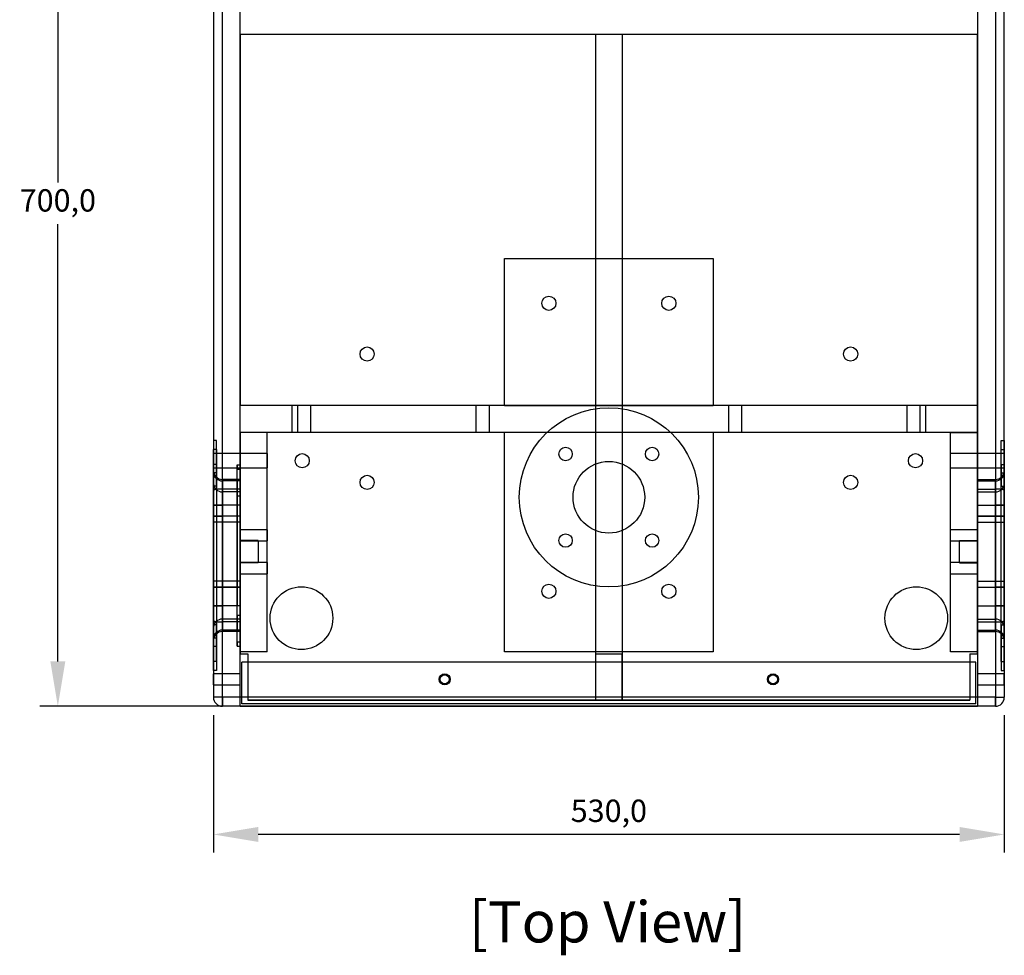
# Model space of a CAD drawing. Units: millimetres. Extents: x 0 to 19409, y -7852 to 6560.
# Drawn here: x 5412 to 6072, y 2029 to 2656 of the extents above; entities that cross this region are included whole.
import ezdxf
from ezdxf.enums import TextEntityAlignment as Align

# ---------------------------------------------------------------- set-up
doc = ezdxf.new("R2010")
doc.units = ezdxf.units.MM
doc.header["$PDSIZE"] = -1
doc.layers.add('AV_dim', color=10, linetype='Continuous')
doc.layers.add('AV_FIX', color=7, linetype='Continuous')
doc.layers.add('AV_text', color=4, linetype='Continuous', plot=False)
doc.styles.add('SLDTEXTSTYLE0', font='txt')
doc.styles.add('Sovico Text', font='txt', dxfattribs={"width": 0.9})
doc.styles.get("Standard").update_dxf_attribs({"font": 'malgun.ttf'})
doc.dimstyles.new('ISO-25$0', dxfattribs={"dimtxt": 15, "dimasz": 5, "dimexe": 1.25, "dimexo": 0.625, "dimtad": 1, "dimdec": 1, "dimdsep": 46, "dimtxsty": 'Standard', "dimcen": 0, "dimclrd": 1, "dimclre": 1, "dimclrt": 1, "dimadec": 0, "dimazin": 0, "dimtfac": 1, "dimtdec": 1, "dimtmove": 2, "dimatfit": 3, "dimfxl": 1, "dimtolj": 1, "dimarcsym": 0})

# ---------------------------------------------------------------- blocks, each defined once
blk = doc.blocks.new('A$Cf66cd627')
at = {"color": 3}
for p, q in [((-449.31, 19.76), (-449.31, 47.76)), ((42.69, 47.76), (-449.31, 47.76)), ((42.69, 19.76), (42.69, 47.76)), ((42.69, 19.76), (-449.31, 19.76))]:
    blk.add_line(p, q, dxfattribs=at)
at = {"color": 3, "linetype": 'Continuous', "lineweight": 25}
for centre in [(-313.31, 36.26), (-93.31, 36.26)]:
    blk.add_circle(centre, 3.75, dxfattribs=at)
at = {"color": 3}
for centre in [(-313.31, 36.26), (-93.31, 36.26)]:
    blk.add_circle(centre, 3, dxfattribs=at)
blk = doc.blocks.new('cpa18_top')
at = {"color": 7, "linetype": 'Continuous', "lineweight": 25}
for p, q in [((12609.4, 1946.55), (12609.4, 1501.05)), ((12615.4, 1501.05), (12615.4, 1946.55)), ((13133.4, 1946.55), (13133.4, 1501.05)), ((13139.4, 1501.05), (13139.4, 1946.55)), ((12627.4, 1575.3), (12627.4, 1890.3)), ((12627.4, 1557.3), (12627.4, 1890.3)), ((13121.4, 1890.3), (13121.4, 1575.3)), ((13121.4, 1890.3), (13121.4, 1557.3)), ((12627.4, 1408.8), (12627.4, 1823.8)), ((13121.4, 1823.8), (12627.4, 1823.8)), ((12627.4, 1823.8), (12627.4, 1575.3)), ((12865.4, 1823.8), (12627.4, 1823.8)), ((12865.4, 1823.8), (12865.4, 1408.8)), ((12865.4, 1823.8), (12865.4, 1377.8)), ((12883.4, 1823.8), (12865.4, 1823.8)), ((12883.4, 1823.8), (12883.4, 1377.8)), ((12883.4, 1823.8), (12883.4, 1408.8)), ((13121.4, 1823.8), (12883.4, 1823.8)), ((13121.4, 1408.8), (13121.4, 1823.8)), ((13121.4, 1823.8), (13121.4, 1575.3)), ((12804.4, 1575.3), (12804.4, 1673.8)), ((12804.4, 1673.8), (12944.4, 1673.8)), ((12944.4, 1673.8), (12944.4, 1575.3)), ((12804.4, 1575.3), (12627.4, 1575.3)), ((13121.4, 1575.3), (12627.4, 1575.3)), ((12661.9, 1575.3), (12661.9, 1557.3)), ((13086.9, 1575.3), (12661.9, 1575.3)), ((12665.72, 1575.3), (12665.72, 1557.3)), ((12665.72, 1575.3), (12665.72, 1557.3)), ((12674.72, 1575.3), (12665.72, 1575.3)), ((12674.72, 1575.3), (12665.72, 1575.3)), ((12674.72, 1557.3), (12674.72, 1575.3)), ((12674.72, 1557.3), (12674.72, 1575.3)), ((12785.33, 1575.3), (12785.33, 1557.3)), ((12785.33, 1575.3), (12785.33, 1557.3)), ((12794.33, 1575.3), (12785.33, 1575.3)), ((12794.33, 1575.3), (12785.33, 1575.3)), ((12794.33, 1557.3), (12794.33, 1575.3)), ((12794.33, 1557.3), (12794.33, 1575.3)), ((12804.4, 1575.3), (12944.4, 1575.3)), ((13121.4, 1575.3), (12944.4, 1575.3)), ((12954.47, 1575.3), (12954.47, 1557.3)), ((12954.47, 1575.3), (12954.47, 1557.3)), ((12963.47, 1575.3), (12954.47, 1575.3)), ((12963.47, 1575.3), (12954.47, 1575.3)), ((12963.47, 1557.3), (12963.47, 1575.3)), ((12963.47, 1557.3), (12963.47, 1575.3)), ((13074.08, 1575.3), (13074.08, 1557.3)), ((13074.08, 1575.3), (13074.08, 1557.3)), ((13083.08, 1575.3), (13074.08, 1575.3)), ((13083.08, 1575.3), (13074.08, 1575.3)), ((13083.08, 1557.3), (13083.08, 1575.3)), ((13083.08, 1557.3), (13083.08, 1575.3)), ((13086.9, 1557.3), (13086.9, 1575.3)), ((12645.4, 1557.3), (12627.4, 1557.3)), ((13121.4, 1557.3), (12627.4, 1557.3)), ((12627.4, 1557.3), (12627.4, 1408.8)), ((12627.4, 1410.3), (12627.4, 1557.3)), ((12804.4, 1557.3), (12645.4, 1557.3)), ((12645.4, 1410.3), (12645.4, 1557.3)), ((13086.9, 1557.3), (12661.9, 1557.3)), ((12674.72, 1557.3), (12665.72, 1557.3)), ((12674.72, 1557.3), (12665.72, 1557.3)), ((12794.33, 1557.3), (12785.33, 1557.3)), ((12794.33, 1557.3), (12785.33, 1557.3)), ((12944.4, 1557.3), (12804.4, 1557.3)), ((12804.4, 1410.3), (12804.4, 1557.3)), ((13103.4, 1557.3), (12944.4, 1557.3)), ((12944.4, 1557.3), (12944.4, 1410.3)), ((12963.47, 1557.3), (12954.47, 1557.3)), ((12963.47, 1557.3), (12954.47, 1557.3)), ((13083.08, 1557.3), (13074.08, 1557.3)), ((13083.08, 1557.3), (13074.08, 1557.3)), ((13103.4, 1557.3), (13121.4, 1557.3)), ((13103.4, 1410.3), (13103.4, 1557.3)), ((13121.4, 1410.3), (13121.4, 1557.3)), ((13121.4, 1557.3), (13121.4, 1408.8)), ((12609.4, 1551.8), (12609.4, 1535.67)), ((12611.4, 1551.8), (12609.4, 1551.8)), ((12611.4, 1535.67), (12611.4, 1551.8)), ((13137.4, 1551.8), (13139.4, 1551.8)), ((13137.4, 1535.67), (13137.4, 1551.8)), ((13139.4, 1551.8), (13139.4, 1535.67)), ((12609.4, 1530.23), (12609.4, 1545.8)), ((12611.4, 1545.8), (12609.4, 1545.8)), ((12611.4, 1545.8), (12611.4, 1530.23)), ((13137.4, 1545.8), (13139.4, 1545.8)), ((13137.4, 1530.23), (13137.4, 1545.8)), ((13139.4, 1545.8), (13139.4, 1530.23)), ((12645.4, 1543.05), (12609.4, 1543.05)), ((12645.4, 1543.05), (12609.4, 1543.05)), ((12609.4, 1543.05), (12609.4, 1533.59)), ((12609.4, 1533.55), (12609.4, 1543.01)), ((12645.4, 1543.05), (12645.4, 1533.59)), ((12645.4, 1543.05), (12645.4, 1533.59)), ((13139.4, 1543.05), (13103.4, 1543.05)), ((13139.4, 1543.05), (13103.4, 1543.05)), ((13103.4, 1533.55), (13103.4, 1543.01)), ((13103.4, 1533.55), (13103.4, 1543.01)), ((13139.4, 1543.05), (13139.4, 1533.59)), ((13139.4, 1533.55), (13139.4, 1543.01)), ((12609.4, 1535.67), (12609.4, 1521.17)), ((12611.4, 1535.67), (12609.4, 1535.67)), ((12609.4, 1521.17), (12609.4, 1535.67)), ((12609.4, 1533.55), (12645.4, 1533.55)), ((12609.4, 1533.55), (12645.4, 1533.55)), ((12609.4, 1530.3), (12609.4, 1531.8)), ((12609.4, 1531.8), (12609.4, 1518.58)), ((12609.4, 1518.58), (12609.4, 1531.8)), ((12609.4, 1531.8), (12609.4, 1530.3)), ((12611.4, 1521.17), (12611.4, 1535.67)), ((12611.4, 1535.67), (12611.4, 1521.17)), ((12625.4, 1535.55), (12627.4, 1535.55)), ((12625.4, 1532.55), (12625.4, 1535.55)), ((12625.4, 1535.55), (12625.4, 1532.55)), ((12625.4, 1417.05), (12625.4, 1532.55)), ((12625.4, 1532.55), (12627.4, 1532.55)), ((12627.4, 1535.55), (12627.4, 1532.55)), ((12627.4, 1532.55), (12627.4, 1535.55)), ((12627.4, 1532.55), (12627.4, 1417.05)), ((13103.4, 1533.55), (13139.4, 1533.55)), ((13103.4, 1533.55), (13139.4, 1533.55)), ((13137.4, 1535.67), (13139.4, 1535.67)), ((13137.4, 1521.17), (13137.4, 1535.67)), ((13137.4, 1535.67), (13137.4, 1521.17)), ((13139.4, 1535.67), (13139.4, 1521.17)), ((13139.4, 1521.17), (13139.4, 1535.67)), ((13139.4, 1518.58), (13139.4, 1531.8)), ((13139.4, 1531.8), (13139.4, 1530.3)), ((13139.4, 1531.8), (13139.4, 1518.58)), ((13139.4, 1530.3), (13139.4, 1531.8)), ((12609.4, 1522.93), (12609.4, 1530.3)), ((12609.4, 1521.17), (12609.4, 1530.23)), ((12609.4, 1530.23), (12609.4, 1521.17)), ((12611.4, 1530.23), (12609.4, 1530.23)), ((12611.4, 1521.17), (12611.4, 1530.23)), ((12611.4, 1530.23), (12611.4, 1521.17)), ((12615.4, 1524.86), (12615.4, 1525.8)), ((12625.4, 1525.8), (12615.4, 1525.8)), ((12615.4, 1525.8), (12615.4, 1524.86)), ((12615.4, 1519.19), (12615.4, 1525.8)), ((12615.4, 1525.8), (12615.4, 1519.19)), ((12627.4, 1524.86), (12615.4, 1524.86)), ((12615.4, 1517.49), (12615.4, 1524.86)), ((12627.4, 1525.8), (12625.4, 1525.8)), ((12625.4, 1514.8), (12625.4, 1525.8)), ((12625.4, 1525.8), (12625.4, 1514.8)), ((12627.4, 1524.86), (12627.4, 1525.8)), ((12627.4, 1525.8), (12627.4, 1514.8)), ((12627.4, 1519.19), (12627.4, 1525.8)), ((12627.4, 1525.8), (12627.4, 1519.19)), ((12627.4, 1514.8), (12627.4, 1525.8)), ((12627.4, 1525.8), (12627.4, 1524.86)), ((12627.4, 1517.49), (12627.4, 1524.86)), ((13121.4, 1519.19), (13121.4, 1525.8)), ((13121.4, 1525.8), (13121.4, 1524.86)), ((13121.4, 1524.86), (13121.4, 1525.8)), ((13121.4, 1525.8), (13121.4, 1519.19)), ((13121.4, 1525.8), (13133.4, 1525.8)), ((13121.4, 1524.86), (13121.4, 1517.49)), ((13121.4, 1524.86), (13133.4, 1524.86)), ((13133.4, 1525.8), (13133.4, 1519.19)), ((13133.4, 1524.86), (13133.4, 1525.8)), ((13133.4, 1525.8), (13133.4, 1524.86)), ((13133.4, 1519.19), (13133.4, 1525.8)), ((13133.4, 1517.49), (13133.4, 1524.86)), ((13137.4, 1521.17), (13137.4, 1530.23)), ((13137.4, 1530.23), (13139.4, 1530.23)), ((13137.4, 1530.23), (13137.4, 1521.17)), ((13139.4, 1530.3), (13139.4, 1522.93)), ((13139.4, 1530.23), (13139.4, 1521.17)), ((13139.4, 1521.17), (13139.4, 1530.23)), ((12609.4, 1508.43), (12609.4, 1522.93)), ((12609.4, 1522.93), (12609.4, 1508.43)), ((12609.4, 1428.43), (12609.4, 1521.17)), ((12611.4, 1521.17), (12609.4, 1521.17)), ((12609.4, 1518.58), (12609.4, 1431.02)), ((12609.4, 1431.02), (12609.4, 1518.58)), ((12611.4, 1521.17), (12611.4, 1428.43)), ((12627.4, 1519.19), (12615.4, 1519.19)), ((12615.4, 1519.19), (12615.4, 1430.41)), ((12615.4, 1430.41), (12615.4, 1519.19)), ((12627.4, 1430.41), (12627.4, 1519.19)), ((12627.4, 1519.19), (12627.4, 1430.41)), ((13121.4, 1430.41), (13121.4, 1519.19)), ((13121.4, 1519.19), (13121.4, 1430.41)), ((13121.4, 1519.19), (13133.4, 1519.19)), ((13133.4, 1519.19), (13133.4, 1430.41)), ((13133.4, 1430.41), (13133.4, 1519.19)), ((13137.4, 1521.17), (13139.4, 1521.17)), ((13137.4, 1428.43), (13137.4, 1521.17)), ((13139.4, 1522.93), (13139.4, 1508.43)), ((13139.4, 1508.43), (13139.4, 1522.93)), ((13139.4, 1521.17), (13139.4, 1428.43)), ((13139.4, 1431.02), (13139.4, 1518.58)), ((13139.4, 1518.58), (13139.4, 1431.02)), ((12627.4, 1517.49), (12615.4, 1517.49)), ((12615.4, 1508.43), (12615.4, 1517.49)), ((12615.4, 1517.49), (12615.4, 1508.43)), ((12625.4, 1514.8), (12625.4, 1508.43)), ((12625.4, 1514.8), (12627.4, 1514.8)), ((12627.4, 1508.43), (12627.4, 1517.49)), ((12627.4, 1517.49), (12627.4, 1508.43)), ((12627.4, 1514.8), (12627.4, 1508.43)), ((13121.4, 1517.49), (13121.4, 1508.43)), ((13121.4, 1508.43), (13121.4, 1517.49)), ((13121.4, 1517.49), (13133.4, 1517.49)), ((13133.4, 1508.43), (13133.4, 1517.49)), ((13133.4, 1517.49), (13133.4, 1508.43)), ((12609.4, 1441.17), (12609.4, 1508.43)), ((12609.4, 1508.43), (12615.4, 1508.43)), ((12615.4, 1508.43), (12609.4, 1508.43)), ((12615.4, 1441.17), (12615.4, 1508.43)), ((12625.4, 1508.43), (12615.4, 1508.43)), ((12625.4, 1508.43), (12625.4, 1441.17)), ((12627.4, 1508.43), (12625.4, 1508.43)), ((13121.4, 1508.43), (13121.4, 1441.17)), ((13121.4, 1508.43), (13133.4, 1508.43)), ((13133.4, 1441.17), (13133.4, 1508.43)), ((13133.4, 1508.43), (13139.4, 1508.43)), ((13139.4, 1508.43), (13133.4, 1508.43)), ((13139.4, 1508.43), (13139.4, 1441.17)), ((12609.4, 1501.05), (12609.4, 1497.05)), ((12627.4, 1501.05), (12609.4, 1501.05)), ((12615.4, 1501.05), (12609.4, 1501.05)), ((12609.4, 1501.05), (12615.4, 1501.05)), ((12609.4, 1497.05), (12609.4, 1501.05)), ((12627.4, 1501.05), (12615.4, 1501.05)), ((12627.4, 1501.05), (12627.4, 1453.55)), ((12627.4, 1501.05), (12627.4, 1497.05)), ((12627.4, 1497.05), (12627.4, 1501.05)), ((13133.4, 1501.05), (13121.4, 1501.05)), ((13121.4, 1501.05), (13121.4, 1453.55)), ((13121.4, 1501.05), (13121.4, 1497.05)), ((13121.4, 1501.05), (13139.4, 1501.05)), ((13121.4, 1497.05), (13121.4, 1501.05)), ((13139.4, 1501.05), (13133.4, 1501.05)), ((13133.4, 1501.05), (13139.4, 1501.05)), ((13139.4, 1497.05), (13139.4, 1501.05)), ((13139.4, 1501.05), (13139.4, 1497.05)), ((12609.4, 1497.05), (12609.4, 1457.55)), ((12627.4, 1497.05), (12609.4, 1497.05)), ((12627.4, 1497.05), (12627.4, 1457.55)), ((12645.4, 1492.05), (12627.4, 1492.05)), ((12645.4, 1492.05), (12627.4, 1492.05)), ((12645.4, 1492.05), (12627.4, 1492.05)), ((12645.4, 1492.05), (12627.4, 1492.05)), ((12627.4, 1484.55), (12627.4, 1492.05)), ((12627.4, 1484.55), (12627.4, 1492.05)), ((12627.4, 1484.55), (12627.4, 1492.05)), ((12627.4, 1484.55), (12627.4, 1492.05)), ((12645.4, 1492.05), (12645.4, 1484.55)), ((12645.4, 1492.05), (12645.4, 1484.55)), ((12645.4, 1492.05), (12645.4, 1484.55)), ((12645.4, 1492.05), (12645.4, 1484.55)), ((13121.4, 1492.05), (13103.4, 1492.05)), ((13121.4, 1492.05), (13103.4, 1492.05)), ((13121.4, 1492.05), (13103.4, 1492.05)), ((13121.4, 1492.05), (13103.4, 1492.05)), ((13103.4, 1484.55), (13103.4, 1492.05)), ((13103.4, 1484.55), (13103.4, 1492.05)), ((13103.4, 1484.55), (13103.4, 1492.05)), ((13103.4, 1484.55), (13103.4, 1492.05)), ((13121.4, 1457.55), (13121.4, 1497.05)), ((13121.4, 1497.05), (13139.4, 1497.05)), ((13121.4, 1484.55), (13121.4, 1492.05)), ((13121.4, 1484.55), (13121.4, 1492.05)), ((13121.4, 1492.05), (13121.4, 1484.55)), ((13121.4, 1492.05), (13121.4, 1484.55)), ((13139.4, 1457.55), (13139.4, 1497.05)), ((12627.4, 1484.8), (12627.4, 1469.8)), ((12639.4, 1484.8), (12627.4, 1484.8)), ((12639.4, 1484.8), (12639.4, 1469.8)), ((13109.4, 1484.8), (13121.4, 1484.8)), ((13109.4, 1469.8), (13109.4, 1484.8)), ((13121.4, 1484.8), (13121.4, 1469.8)), ((12627.4, 1484.55), (12645.4, 1484.55)), ((12627.4, 1484.55), (12645.4, 1484.55)), ((12627.4, 1484.55), (12645.4, 1484.55)), ((12627.4, 1484.55), (12645.4, 1484.55)), ((13103.4, 1484.55), (13121.4, 1484.55)), ((13103.4, 1484.55), (13121.4, 1484.55)), ((13103.4, 1484.55), (13121.4, 1484.55)), ((13103.4, 1484.55), (13121.4, 1484.55)), ((12645.4, 1470.05), (12627.4, 1470.05)), ((12645.4, 1470.05), (12627.4, 1470.05)), ((12645.4, 1470.05), (12627.4, 1470.05)), ((12645.4, 1470.05), (12627.4, 1470.05)), ((12627.4, 1462.55), (12627.4, 1470.05)), ((12627.4, 1462.55), (12627.4, 1470.05)), ((12627.4, 1462.55), (12627.4, 1470.05)), ((12627.4, 1462.55), (12627.4, 1470.05)), ((12639.4, 1469.8), (12627.4, 1469.8)), ((12645.4, 1470.05), (12645.4, 1462.55)), ((12645.4, 1470.05), (12645.4, 1462.55)), ((12645.4, 1470.05), (12645.4, 1462.55)), ((12645.4, 1470.05), (12645.4, 1462.55)), ((13121.4, 1470.05), (13103.4, 1470.05)), ((13121.4, 1470.05), (13103.4, 1470.05)), ((13121.4, 1470.05), (13103.4, 1470.05)), ((13121.4, 1470.05), (13103.4, 1470.05)), ((13103.4, 1462.55), (13103.4, 1470.05)), ((13103.4, 1462.55), (13103.4, 1470.05)), ((13103.4, 1462.55), (13103.4, 1470.05)), ((13103.4, 1462.55), (13103.4, 1470.05)), ((13109.4, 1469.8), (13121.4, 1469.8)), ((13121.4, 1462.55), (13121.4, 1470.05)), ((13121.4, 1462.55), (13121.4, 1470.05)), ((13121.4, 1470.05), (13121.4, 1462.55)), ((13121.4, 1470.05), (13121.4, 1462.55)), ((12627.4, 1462.55), (12645.4, 1462.55)), ((12627.4, 1462.55), (12645.4, 1462.55)), ((12627.4, 1462.55), (12645.4, 1462.55)), ((12627.4, 1462.55), (12645.4, 1462.55)), ((13103.4, 1462.55), (13121.4, 1462.55)), ((13103.4, 1462.55), (13121.4, 1462.55)), ((13103.4, 1462.55), (13121.4, 1462.55)), ((13103.4, 1462.55), (13121.4, 1462.55)), ((12609.4, 1457.55), (12609.4, 1453.55)), ((12627.4, 1457.55), (12609.4, 1457.55)), ((12609.4, 1453.55), (12609.4, 1457.55)), ((12609.4, 1453.55), (12609.4, 1379.8)), ((12609.4, 1453.55), (12615.4, 1453.55)), ((12627.4, 1453.55), (12609.4, 1453.55)), ((12615.4, 1453.55), (12609.4, 1453.55)), ((12615.4, 1379.8), (12615.4, 1453.55)), ((12615.4, 1453.55), (12627.4, 1453.55)), ((12627.4, 1457.55), (12627.4, 1453.55)), ((12627.4, 1453.55), (12627.4, 1457.55)), ((13121.4, 1453.55), (13121.4, 1457.55)), ((13121.4, 1457.55), (13139.4, 1457.55)), ((13121.4, 1457.55), (13121.4, 1453.55)), ((13121.4, 1453.55), (13133.4, 1453.55)), ((13121.4, 1453.55), (13139.4, 1453.55)), ((13133.4, 1453.55), (13133.4, 1379.8)), ((13133.4, 1453.55), (13139.4, 1453.55)), ((13139.4, 1453.55), (13133.4, 1453.55)), ((13139.4, 1453.55), (13139.4, 1457.55)), ((13139.4, 1457.55), (13139.4, 1453.55)), ((13139.4, 1453.55), (13139.4, 1379.8)), ((12609.4, 1426.67), (12609.4, 1441.17)), ((12609.4, 1441.17), (12609.4, 1426.67)), ((12609.4, 1441.17), (12615.4, 1441.17)), ((12615.4, 1441.17), (12609.4, 1441.17)), ((12615.4, 1432.11), (12615.4, 1441.17)), ((12625.4, 1441.17), (12615.4, 1441.17)), ((12615.4, 1441.17), (12615.4, 1432.11)), ((12627.4, 1441.17), (12625.4, 1441.17)), ((12625.4, 1434.8), (12625.4, 1441.17)), ((12627.4, 1434.8), (12627.4, 1441.17)), ((12627.4, 1441.17), (12627.4, 1432.11)), ((12627.4, 1432.11), (12627.4, 1441.17)), ((13121.4, 1441.17), (13121.4, 1432.11)), ((13121.4, 1432.11), (13121.4, 1441.17)), ((13121.4, 1441.17), (13133.4, 1441.17)), ((13133.4, 1441.17), (13133.4, 1432.11)), ((13133.4, 1432.11), (13133.4, 1441.17)), ((13133.4, 1441.17), (13139.4, 1441.17)), ((13139.4, 1441.17), (13133.4, 1441.17)), ((13139.4, 1441.17), (13139.4, 1426.67)), ((13139.4, 1426.67), (13139.4, 1441.17)), ((12627.4, 1432.11), (12615.4, 1432.11)), ((12615.4, 1424.74), (12615.4, 1432.11)), ((12625.4, 1423.8), (12625.4, 1434.8)), ((12625.4, 1434.8), (12627.4, 1434.8)), ((12625.4, 1434.8), (12625.4, 1423.8)), ((12627.4, 1423.8), (12627.4, 1434.8)), ((12627.4, 1434.8), (12627.4, 1423.8)), ((12627.4, 1424.74), (12627.4, 1432.11)), ((13121.4, 1432.11), (13121.4, 1424.74)), ((13121.4, 1432.11), (13133.4, 1432.11)), ((13133.4, 1424.74), (13133.4, 1432.11)), ((12609.4, 1431.02), (12609.4, 1417.8)), ((12609.4, 1417.8), (12609.4, 1431.02)), ((12609.4, 1419.37), (12609.4, 1428.43)), ((12609.4, 1428.43), (12609.4, 1419.37)), ((12609.4, 1428.43), (12609.4, 1413.93)), ((12611.4, 1428.43), (12609.4, 1428.43)), ((12609.4, 1413.93), (12609.4, 1428.43)), ((12609.4, 1419.3), (12609.4, 1426.67)), ((12611.4, 1419.37), (12611.4, 1428.43)), ((12611.4, 1428.43), (12611.4, 1419.37)), ((12611.4, 1428.43), (12611.4, 1413.93)), ((12611.4, 1413.93), (12611.4, 1428.43)), ((12627.4, 1430.41), (12615.4, 1430.41)), ((12615.4, 1430.41), (12615.4, 1423.8)), ((12615.4, 1423.8), (12615.4, 1430.41)), ((12627.4, 1423.8), (12627.4, 1430.41)), ((12627.4, 1430.41), (12627.4, 1423.8)), ((13121.4, 1423.8), (13121.4, 1430.41)), ((13121.4, 1430.41), (13121.4, 1423.8)), ((13121.4, 1430.41), (13133.4, 1430.41)), ((13133.4, 1430.41), (13133.4, 1423.8)), ((13133.4, 1423.8), (13133.4, 1430.41)), ((13137.4, 1428.43), (13139.4, 1428.43)), ((13137.4, 1428.43), (13137.4, 1413.93)), ((13137.4, 1419.37), (13137.4, 1428.43)), ((13137.4, 1428.43), (13137.4, 1419.37)), ((13137.4, 1413.93), (13137.4, 1428.43)), ((13139.4, 1417.8), (13139.4, 1431.02)), ((13139.4, 1431.02), (13139.4, 1417.8)), ((13139.4, 1428.43), (13139.4, 1419.37)), ((13139.4, 1419.37), (13139.4, 1428.43)), ((13139.4, 1428.43), (13139.4, 1413.93)), ((13139.4, 1413.93), (13139.4, 1428.43)), ((13139.4, 1426.67), (13139.4, 1419.3)), ((12609.4, 1419.37), (12609.4, 1403.8)), ((12611.4, 1419.37), (12609.4, 1419.37)), ((12609.4, 1417.8), (12609.4, 1419.3)), ((12609.4, 1419.3), (12609.4, 1417.8)), ((12611.4, 1403.8), (12611.4, 1419.37)), ((12627.4, 1424.74), (12615.4, 1424.74)), ((12615.4, 1423.8), (12615.4, 1424.74)), ((12615.4, 1424.74), (12615.4, 1423.8)), ((12625.4, 1423.8), (12615.4, 1423.8)), ((12627.4, 1423.8), (12625.4, 1423.8)), ((12627.4, 1423.8), (12627.4, 1424.74)), ((12627.4, 1424.74), (12627.4, 1423.8)), ((13121.4, 1424.74), (13121.4, 1423.8)), ((13121.4, 1423.8), (13121.4, 1424.74)), ((13121.4, 1424.74), (13133.4, 1424.74)), ((13121.4, 1423.8), (13133.4, 1423.8)), ((13133.4, 1423.8), (13133.4, 1424.74)), ((13133.4, 1424.74), (13133.4, 1423.8)), ((13137.4, 1403.8), (13137.4, 1419.37)), ((13137.4, 1419.37), (13139.4, 1419.37)), ((13139.4, 1419.37), (13139.4, 1403.8)), ((13139.4, 1419.3), (13139.4, 1417.8)), ((13139.4, 1417.8), (13139.4, 1419.3)), ((12611.4, 1413.93), (12609.4, 1413.93)), ((12609.4, 1397.8), (12609.4, 1413.93)), ((12611.4, 1413.93), (12611.4, 1397.8)), ((12625.4, 1417.05), (12627.4, 1417.05)), ((12625.4, 1414.05), (12625.4, 1417.05)), ((12625.4, 1417.05), (12625.4, 1414.05)), ((12625.4, 1414.05), (12627.4, 1414.05)), ((12627.4, 1417.05), (12627.4, 1414.05)), ((12627.4, 1414.05), (12627.4, 1417.05)), ((13137.4, 1413.93), (13139.4, 1413.93)), ((13137.4, 1413.93), (13137.4, 1397.8)), ((13139.4, 1397.8), (13139.4, 1413.93)), ((12645.4, 1410.3), (12627.4, 1410.3)), ((12627.4, 1373.8), (12627.4, 1410.3)), ((12627.4, 1408.8), (12632.4, 1408.8)), ((12632.4, 1408.8), (12632.4, 1377.8)), ((12944.4, 1410.3), (12804.4, 1410.3)), ((12865.4, 1408.8), (12865.4, 1377.8)), ((12865.4, 1408.8), (12883.4, 1408.8)), ((12883.4, 1377.8), (12883.4, 1408.8)), ((13121.4, 1410.3), (13103.4, 1410.3)), ((13116.4, 1408.8), (13116.4, 1377.8)), ((13116.4, 1408.8), (13121.4, 1408.8)), ((13121.4, 1410.3), (13121.4, 1373.8)), ((12611.4, 1403.8), (12609.4, 1403.8)), ((13137.4, 1403.8), (13139.4, 1403.8)), ((12611.4, 1397.8), (12609.4, 1397.8)), ((12627.4, 1395.55), (12609.4, 1395.55)), ((12627.4, 1395.55), (12609.4, 1395.55)), ((12627.4, 1395.55), (12609.4, 1395.55)), ((12627.4, 1395.55), (12609.4, 1395.55)), ((12609.4, 1388.05), (12609.4, 1395.55)), ((12609.4, 1395.55), (12609.4, 1388.05)), ((12609.4, 1388.05), (12609.4, 1395.55)), ((12609.4, 1395.55), (12609.4, 1388.05)), ((12627.4, 1388.05), (12627.4, 1395.55)), ((12627.4, 1388.05), (12627.4, 1395.55)), ((12627.4, 1388.05), (12627.4, 1395.55)), ((12627.4, 1388.05), (12627.4, 1395.55)), ((13139.4, 1395.55), (13121.4, 1395.55)), ((13139.4, 1395.55), (13121.4, 1395.55)), ((13139.4, 1395.55), (13121.4, 1395.55)), ((13139.4, 1395.55), (13121.4, 1395.55)), ((13121.4, 1395.55), (13121.4, 1388.05)), ((13121.4, 1395.55), (13121.4, 1388.05)), ((13121.4, 1395.55), (13121.4, 1388.05)), ((13121.4, 1395.55), (13121.4, 1388.05)), ((13137.4, 1397.8), (13139.4, 1397.8)), ((13139.4, 1388.05), (13139.4, 1395.55)), ((13139.4, 1395.55), (13139.4, 1388.05)), ((13139.4, 1388.05), (13139.4, 1395.55)), ((13139.4, 1395.55), (13139.4, 1388.05)), ((12609.4, 1388.05), (12627.4, 1388.05)), ((12609.4, 1388.05), (12627.4, 1388.05)), ((12609.4, 1388.05), (12627.4, 1388.05)), ((12609.4, 1388.05), (12627.4, 1388.05)), ((13121.4, 1388.05), (13139.4, 1388.05)), ((13121.4, 1388.05), (13139.4, 1388.05)), ((13121.4, 1388.05), (13139.4, 1388.05)), ((13121.4, 1388.05), (13139.4, 1388.05)), ((12615.4, 1379.8), (12609.4, 1379.8)), ((12615.4, 1379.8), (12609.4, 1379.8)), ((13133.4, 1379.8), (12615.4, 1379.8)), ((12615.4, 1373.8), (12615.4, 1379.8)), ((12615.4, 1379.8), (12615.4, 1373.8)), ((13133.4, 1379.8), (13133.4, 1373.8)), ((13133.4, 1373.8), (13133.4, 1379.8)), ((13133.4, 1379.8), (13139.4, 1379.8)), ((13133.4, 1379.8), (13139.4, 1379.8)), ((13133.4, 1373.8), (12615.4, 1373.8)), ((12627.4, 1373.8), (13121.4, 1373.8)), ((12632.4, 1377.8), (12865.4, 1377.8)), ((13116.4, 1377.8), (12632.4, 1377.8)), ((12865.4, 1377.8), (12883.4, 1377.8)), ((12883.4, 1377.8), (13116.4, 1377.8))]:
    blk.add_line(p, q, dxfattribs=at)
for centre, radius in [((12834.2, 1643.8), 4.75), ((12834.2, 1643.8), 4.75), ((12914.6, 1643.8), 4.75), ((12914.6, 1643.8), 4.75), ((12712.4, 1609.8), 4.75), ((12712.4, 1609.8), 4.75), ((13036.4, 1609.8), 4.75), ((13036.4, 1609.8), 4.75), ((12874.4, 1513.8), 60), ((12874.4, 1513.8), 60), ((12845.41, 1542.79), 4.5), ((12845.41, 1542.79), 4.5), ((12903.39, 1542.79), 4.5), ((12903.39, 1542.79), 4.5), ((12668.9, 1538.3), 4.75), ((12668.9, 1538.3), 4.75), ((12668.9, 1538.3), 4.75), ((12668.9, 1538.3), 4.75), ((12874.4, 1513.8), 24), ((12874.4, 1513.8), 24), ((13079.9, 1538.3), 4.75), ((13079.9, 1538.3), 4.75), ((13079.9, 1538.3), 4.75), ((13079.9, 1538.3), 4.75), ((12712.4, 1523.8), 4.75), ((12712.4, 1523.8), 4.75), ((13036.4, 1523.8), 4.75), ((13036.4, 1523.8), 4.75), ((12845.41, 1484.81), 4.5), ((12845.41, 1484.81), 4.5), ((12903.39, 1484.81), 4.5), ((12903.39, 1484.81), 4.5), ((12668.4, 1432.8), 21), ((12668.4, 1432.8), 21), ((12668.4, 1432.8), 21), ((12668.4, 1432.8), 21), ((12834.2, 1450.8), 4.75), ((12834.2, 1450.8), 4.75), ((12914.6, 1450.8), 4.75), ((12914.6, 1450.8), 4.75), ((13080.4, 1432.8), 21), ((13080.4, 1432.8), 21), ((13080.4, 1432.8), 21), ((13080.4, 1432.8), 21), ((12764.4, 1391.8), 3.75), ((12764.4, 1391.8), 3.75), ((12764.4, 1391.8), 3.75), ((12764.4, 1391.8), 3.75), ((12984.4, 1391.8), 3.75), ((12984.4, 1391.8), 3.75), ((12984.4, 1391.8), 3.75), ((12984.4, 1391.8), 3.75)]:
    blk.add_circle(centre, radius, dxfattribs=at)
for centre, radius, start, end in [((12615.4, 1531.8), 6, 180, 270), ((12615.4, 1531.8), 6, 180, 270), ((12615.4, 1531.8), 6, 180, 270), ((12615.4, 1531.8), 6, 180, 270), ((13133.4, 1531.8), 6, 270, 0), ((13133.4, 1531.8), 6, 270, 0), ((13133.4, 1531.8), 6, 270, 0), ((13133.4, 1531.8), 6, 270, 0), ((12615.13, 1530.6), 5.74, 182.95214, 272.67534), ((13133.67, 1530.6), 5.74, 267.32466, 357.04786), ((12615.13, 1523.23), 5.74, 182.95214, 272.67534), ((12613.92, 1504.03), 15.23, 84.40745, 107.24524), ((13133.67, 1523.23), 5.74, 267.32466, 357.04786), ((13134.89, 1504.03), 15.23, 72.75476, 95.59255), ((12615.13, 1426.37), 5.74, 87.32466, 177.04786), ((13133.67, 1426.37), 5.74, 2.95214, 92.67534), ((12613.92, 1445.57), 15.23, 252.75476, 275.59255), ((13134.89, 1445.57), 15.23, 264.40745, 287.24524), ((12615.13, 1419), 5.74, 87.32466, 177.04786), ((12615.4, 1417.8), 6, 90, 180), ((12615.4, 1417.8), 6, 90, 180), ((12615.4, 1417.8), 6, 90, 180), ((12615.4, 1417.8), 6, 90, 180), ((13133.67, 1419), 5.74, 2.95214, 92.67534), ((13133.4, 1417.8), 6, 0, 90), ((13133.4, 1417.8), 6, 0, 90), ((13133.4, 1417.8), 6, 0, 90), ((13133.4, 1417.8), 6, 0, 90), ((12615.4, 1379.8), 6, 180, 270), ((12615.4, 1379.8), 6, 180, 270), ((13133.4, 1379.8), 6, 270, 0), ((13133.4, 1379.8), 6, 270, 0)]:
    blk.add_arc(centre, radius, start, end, dxfattribs=at)
blk.add_blockref('A$Cf66cd627', (13077.72, 1355.54))
blk = doc.blocks.new('*D48')
at = {"layer": 'AV_dim', "color": 0, "lineweight": -2, "transparency": 16777216}
for p, q in [((5547.03, 2896.18), (5425.37, 2896.18)), ((5437.37, 2866.18), (5437.37, 2547.1)), ((5437.37, 2226.18), (5437.37, 2519.24)), ((5548.11, 2196.18), (5425.37, 2196.18))]:
    blk.add_line(p, q, dxfattribs=at)
at = {"layer": 'AV_dim', "color": 0, "transparency": 16777216}
for points in [[(5432.37, 2866.18), (5442.37, 2866.18), (5437.37, 2896.18)], [(5432.37, 2226.18), (5442.37, 2226.18), (5437.37, 2196.18)]]:
    blk.add_solid(points, dxfattribs=at)
at = {"layer": 'Defpoints', "color": 0, "transparency": 16777216}
for p in [(5559.03, 2896.18), (5437.37, 2196.18), (5560.11, 2196.18)]:
    blk.add_point(p, dxfattribs=at)
at = {"layer": 'AV_dim', "color": 0, "transparency": 16777216, "insert": (5437.37, 2533.17), "char_height": 15, "attachment_point": 5, "style": 'SLDTEXTSTYLE0'}
blk.add_mtext('700,0', dxfattribs=at)
blk = doc.blocks.new('*D47')
at = {"layer": 'AV_dim', "color": 0, "lineweight": -2, "transparency": 16777216}
for p, q in [((5541.63, 2190.18), (5541.63, 2098.26)), ((6071.63, 2190.18), (6071.63, 2098.26)), ((6041.63, 2110.26), (5571.63, 2110.26))]:
    blk.add_line(p, q, dxfattribs=at)
at = {"layer": 'AV_dim', "color": 0, "transparency": 16777216}
for points in [[(5571.63, 2115.26), (5571.63, 2105.26), (5541.63, 2110.26)], [(6041.63, 2115.26), (6041.63, 2105.26), (6071.63, 2110.26)]]:
    blk.add_solid(points, dxfattribs=at)
at = {"layer": 'Defpoints', "color": 0, "transparency": 16777216}
for p in [(5541.63, 2202.18), (6071.63, 2202.18), (5541.63, 2110.26)]:
    blk.add_point(p, dxfattribs=at)
at = {"layer": 'AV_dim', "color": 0, "transparency": 16777216, "insert": (5806.63, 2124.18), "char_height": 15, "attachment_point": 5, "style": 'SLDTEXTSTYLE0'}
blk.add_mtext('530,0', dxfattribs=at)

msp = doc.modelspace()

# ---------------------------------------------------------------- block references
at = {"layer": 'AV_FIX'}
msp.add_blockref('cpa18_top', (-7067.77, 822.38), dxfattribs=at)

# ---------------------------------------------------------------- texts
at = {"layer": 'AV_text', "color": 4, "style": 'Sovico Text'}
msp.add_text('[Top View]', height=27.613, dxfattribs=at).set_placement((5805.79, 2037.91), align=Align.CENTER)

# ---------------------------------------------------------------- dimensions: what is measured, and where the dimension line sits
at = {"layer": 'AV_dim'}
dim = msp.add_linear_dim(base=(5437.37, 2196.18), p1=(5559.03, 2896.18), p2=(5560.11, 2196.18), angle=90, dimstyle='ISO-25$0', override={"dimasz": 30, "dimexe": 12, "dimexo": 12, "dimgap": 5, "dimtih": 1, "dimtoh": 1, "dimzin": 0, "dimdsep": 44, "dimtxsty": 'SLDTEXTSTYLE0', "dimcen": 2.5, "dimclrd": 0, "dimclre": 0, "dimclrt": 0, "dimadec": 1, "dimtmove": 0, "dimtolj": 0, "dimtzin": 0}, dxfattribs=at)
dim.commit()
dim.dimension.update_dxf_attribs({"geometry": '*D48', "text_midpoint": (5437.37, 2533.17), "dimtype": 160})
dim = msp.add_linear_dim(base=(5541.63, 2110.26), p1=(6071.63, 2202.18), p2=(5541.63, 2202.18), dimstyle='ISO-25$0', override={"dimasz": 30, "dimexe": 12, "dimexo": 12, "dimgap": 5, "dimtih": 1, "dimtoh": 1, "dimzin": 0, "dimdsep": 44, "dimtxsty": 'SLDTEXTSTYLE0', "dimcen": 2.5, "dimclrd": 0, "dimclre": 0, "dimclrt": 0, "dimadec": 1, "dimtmove": 0, "dimtolj": 0, "dimtzin": 0}, dxfattribs=at)
dim.commit()
dim.dimension.update_dxf_attribs({"geometry": '*D47', "text_midpoint": (5806.63, 2124.18)})

doc.saveas('drawing.dxf')
